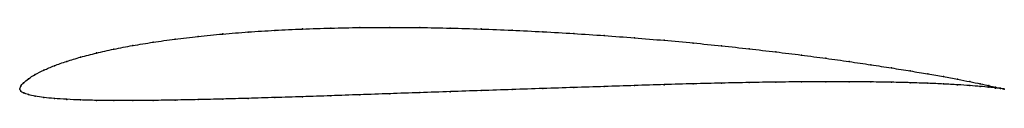
# Model space of a CAD drawing. Units: metres. Extents: x 0 to 1, y -0.01 to 0.06.
import ezdxf

# ---------------------------------------------------------------- set-up
doc = ezdxf.new("R2010")
doc.units = ezdxf.units.M

msp = doc.modelspace()

# ---------------------------------------------------------------- linework, layer by layer
at = {"color": 1}
msp.add_open_spline([(1, 0), (1, 0), (0.998, 0.0004), (0.9915, 0.0018), (0.9846, 0.0033), (0.9758, 0.0052), (0.9652, 0.0075), (0.9527, 0.0099), (0.9384, 0.0126), (0.9224, 0.0154), (0.9048, 0.0183), (0.8855, 0.0214), (0.8647, 0.0246), (0.8425, 0.0279), (0.8189, 0.0312), (0.7941, 0.0345), (0.7681, 0.0377), (0.741, 0.0408), (0.713, 0.0439), (0.6842, 0.0468), (0.6546, 0.0495), (0.6244, 0.052), (0.5938, 0.0543), (0.5627, 0.0564), (0.5314, 0.0582), (0.5, 0.0598), (0.4686, 0.061), (0.4373, 0.0619), (0.4062, 0.0625), (0.3756, 0.0627), (0.3454, 0.0625), (0.3158, 0.0619), (0.287, 0.061), (0.259, 0.0597), (0.2319, 0.058), (0.2059, 0.0559), (0.1811, 0.0535), (0.1575, 0.0507), (0.1353, 0.0476), (0.1145, 0.0442), (0.0952, 0.0405), (0.0776, 0.0366), (0.0616, 0.0324), (0.0473, 0.0281), (0.0348, 0.0237), (0.0242, 0.0192), (0.0154, 0.0147), (0.0085, 0.0104), (0.0036, 0.0062), (0.0006, 0.0029), (-0.0001, -0.0009), (-0.0001, 0.0008), (0.0006, -0.0023), (0.0036, -0.0039), (0.0085, -0.0058), (0.0154, -0.0072), (0.0242, -0.0086), (0.0348, -0.0097), (0.0473, -0.0105), (0.0616, -0.0112), (0.0776, -0.0116), (0.0952, -0.0118), (0.1145, -0.0118), (0.1353, -0.0116), (0.1575, -0.0113), (0.1811, -0.0108), (0.2059, -0.0102), (0.2319, -0.0095), (0.259, -0.0087), (0.287, -0.0078), (0.3158, -0.0069), (0.3454, -0.0058), (0.3756, -0.0048), (0.4062, -0.0037), (0.4373, -0.0027), (0.4686, -0.0016), (0.5, -0.0006), (0.5314, 0.0005), (0.5627, 0.0015), (0.5938, 0.0025), (0.6244, 0.0035), (0.6546, 0.0045), (0.6842, 0.0053), (0.713, 0.006), (0.741, 0.0066), (0.7681, 0.007), (0.7941, 0.0073), (0.8189, 0.0074), (0.8425, 0.0074), (0.8647, 0.0072), (0.8855, 0.0069), (0.9048, 0.0064), (0.9224, 0.0058), (0.9384, 0.0051), (0.9527, 0.0043), (0.9652, 0.0035), (0.9758, 0.0026), (0.9846, 0.0018), (0.9915, 0.001), (0.998, 0.0003), (1, 0), (1, 0)], degree=3, knots=[0, 0, 0, 0, 0.019802, 0.029703, 0.039604, 0.049505, 0.059406, 0.069307, 0.079208, 0.089109, 0.09901, 0.108911, 0.118812, 0.128713, 0.138614, 0.148515, 0.158416, 0.168317, 0.178218, 0.188119, 0.19802, 0.207921, 0.217822, 0.227723, 0.237624, 0.247525, 0.257426, 0.267327, 0.277228, 0.287129, 0.29703, 0.306931, 0.316832, 0.326733, 0.336634, 0.346535, 0.356436, 0.366337, 0.376238, 0.386139, 0.39604, 0.405941, 0.415842, 0.425743, 0.435644, 0.445545, 0.455446, 0.465347, 0.475248, 0.485149, 0.49505, 0.50495, 0.514851, 0.524752, 0.534653, 0.544554, 0.554455, 0.564356, 0.574257, 0.584158, 0.594059, 0.60396, 0.613861, 0.623762, 0.633663, 0.643564, 0.653465, 0.663366, 0.673267, 0.683168, 0.693069, 0.70297, 0.712871, 0.722772, 0.732673, 0.742574, 0.752475, 0.762376, 0.772277, 0.782178, 0.792079, 0.80198, 0.811881, 0.821782, 0.831683, 0.841584, 0.851485, 0.861386, 0.871287, 0.881188, 0.891089, 0.90099, 0.910891, 0.920792, 0.930693, 0.940594, 0.950495, 0.960396, 0.970297, 0.980198, 1, 1, 1, 1], dxfattribs=at)
for p in [(0.2871, 0.061), (0.3159, 0.0619), (0.3455, 0.0625), (0.3757, 0.0626), (0.4063, 0.0624), (0.4373, 0.0619), (0.4686, 0.061), (0.1577, 0.0507), (0.1813, 0.0534), (0.2061, 0.0559), (0.2321, 0.0579), (0.2591, 0.0596), (0.5, 0.0597), (0.5314, 0.0582), (0.5627, 0.0564), (0.5937, 0.0543), (0.6243, 0.052), (0.0955, 0.0405), (0.1147, 0.0442), (0.1355, 0.0476), (0.6545, 0.0495), (0.6841, 0.0467), (0.7129, 0.0439), (0.7409, 0.0408), (0.0618, 0.0324), (0.0778, 0.0366), (0.7679, 0.0377), (0.7939, 0.0345), (0.8187, 0.0312), (0.0351, 0.0237), (0.0476, 0.0281), (0.8423, 0.0279), (0.8645, 0.0246), (0.8853, 0.0214), (0.0089, 0.0104), (0.0157, 0.0147), (0.0245, 0.0192), (0.9045, 0.0183), (0.9222, 0.0154), (0.9382, 0.0126), (0, 0), (0, 0), (0.001, 0.0028), (0.0039, 0.0063), (0.5314, 0.0005), (0.5627, 0.0015), (0.5937, 0.0025), (0.6243, 0.0035), (0.6545, 0.0044), (0.6841, 0.0053), (0.7129, 0.006), (0.7409, 0.0066), (0.7679, 0.007), (0.7939, 0.0073), (0.8187, 0.0074), (0.8423, 0.0074), (0.8645, 0.0072), (0.8853, 0.0068), (0.9045, 0.0064), (0.9222, 0.0058), (0.9382, 0.0051), (0.9524, 0.01), (0.9524, 0.0043), (0.9649, 0.0075), (0.9649, 0.0035), (0.9755, 0.0053), (0.9755, 0.0026), (0.9843, 0.0034), (0.9843, 0.0018), (0.9911, 0.0019), (0.9911, 0.001), (0.9961, 0.0008), (0.9961, 0.0005), (0.999, 0.0002), (0.999, 0.0001), (1, 0), (1, 0), (0.001, -0.0021), (0.0039, -0.004), (0.0089, -0.0057), (0.0157, -0.0072), (0.0245, -0.0085), (0.0351, -0.0096), (0.2321, -0.0095), (0.2591, -0.0087), (0.2871, -0.0078), (0.3159, -0.0068), (0.3455, -0.0058), (0.3757, -0.0048), (0.4063, -0.0037), (0.4373, -0.0027), (0.4686, -0.0016), (0.5, -0.0006), (0.0476, -0.0105), (0.0618, -0.0111), (0.0778, -0.0116), (0.0955, -0.0118), (0.1147, -0.0118), (0.1355, -0.0116), (0.1577, -0.0113), (0.1813, -0.0108), (0.2061, -0.0102)]:
    msp.add_point(p)

doc.saveas('drawing.dxf')
